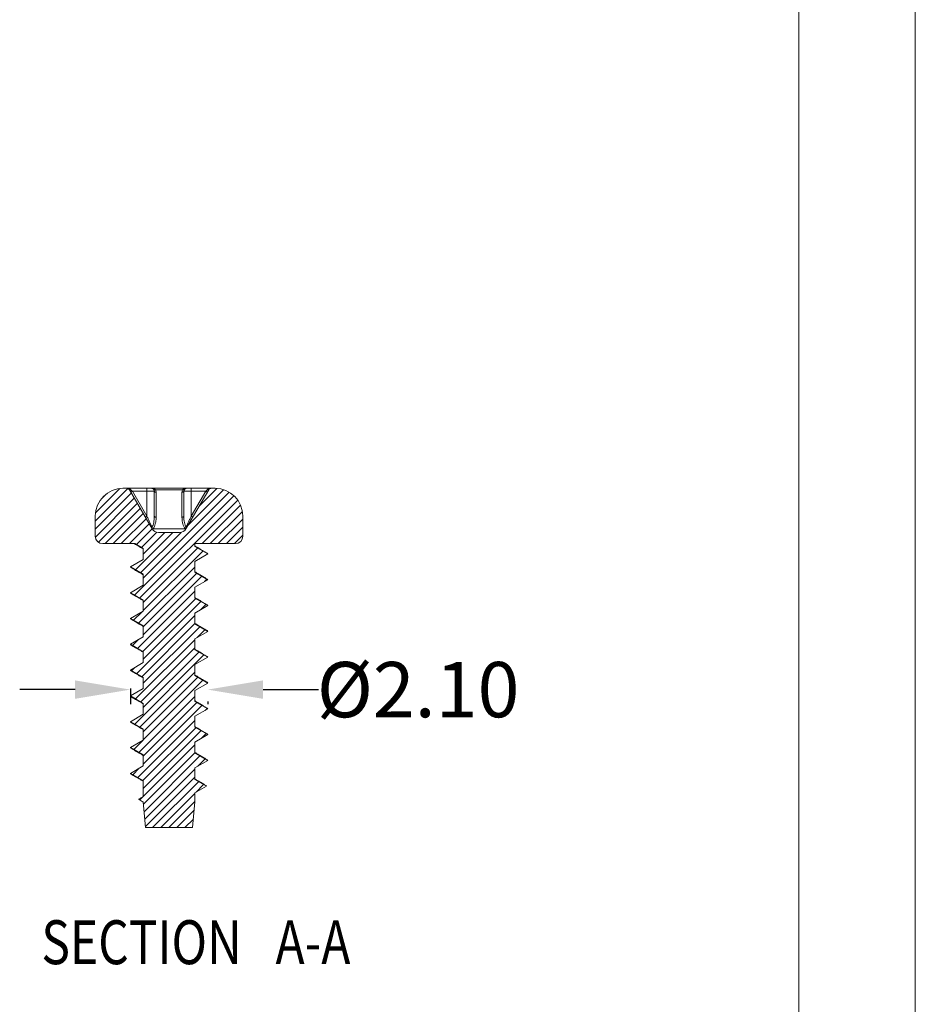
# Model space of a CAD drawing. Extents: x -178 to 119, y 58 to 263.
# Drawn here: x 95 to 119, y 111 to 138 of the extents above; entities that cross this region are included whole.
import ezdxf

# ---------------------------------------------------------------- set-up
doc = ezdxf.new("R2010")
doc.units = 0
doc.header["$LTSCALE"] = 1.21
doc.header["$MEASUREMENT"] = 0
doc.layers.get('0').update_dxf_attribs({"linetype": 'CONTINUOUS', "lineweight": 0})
doc.layers.get('Defpoints').update_dxf_attribs({"linetype": 'CONTINUOUS', "lineweight": 0})
doc.styles.get("Standard").update_dxf_attribs({"font": 'txt', "width": 0.8})
doc.dimstyles.get("Standard").update_dxf_attribs({"dimtxt": 0.15625, "dimasz": 0.1875, "dimexe": 0.18, "dimexo": 0.0625, "dimgap": 0.09, "dimtad": 0, "dimtih": 1, "dimtoh": 1, "dimzin": 4, "dimdsep": 46, "dimtxsty": 'Standard', "dimcen": 0.09, "dimadec": 0, "dimazin": 0, "dimtp": 0.01, "dimtm": 0.01, "dimtfac": 1, "dimtofl": 0, "dimtmove": 0, "dimatfit": 3, "dimfxl": 0, "dimtolj": 1, "dimtzin": 4, "dimarcsym": 0})

# ---------------------------------------------------------------- blocks, each defined once
blk = doc.blocks.new('*D22')
at = {"color": 3, "lineweight": -2}
for p, q in [((98.188, 119.93), (98.188, 119.505)), ((100.288, 119.58), (100.288, 119.505))]:
    blk.add_line(p, q, dxfattribs=at)
at = {"color": 4, "lineweight": -2}
for p, q in [((96.688, 119.901), (95.188, 119.901)), ((101.788, 119.901), (103.288, 119.901))]:
    blk.add_line(p, q, dxfattribs=at)
at = {"color": 4}
for points in [[(96.688, 120.151), (96.688, 119.651), (98.188, 119.901)], [(101.788, 120.151), (101.788, 119.651), (100.288, 119.901)]]:
    blk.add_solid(points, dxfattribs=at)
at = {"layer": 'Defpoints', "color": 0}
for p in [(98.188, 120.43), (100.288, 120.08), (100.288, 119.901)]:
    blk.add_point(p, dxfattribs=at)
at = {"color": 6, "insert": (105.991, 119.901), "char_height": 1.5, "attachment_point": 5}
blk.add_mtext('\\A1;{\\fISOCPEUR|b0|i0|c0|p34;%%C}2.10', dxfattribs=at)
blk = doc.blocks.new('BOX-A4')
at = {"color": 7, "linetype": 'Continuous'}
for p, q in [((185.786, -74.71), (185.786, 284.993)), ((180.252, -69.176), (180.252, 279.459))]:
    blk.add_line(p, q, dxfattribs=at)

msp = doc.modelspace()

# ---------------------------------------------------------------- linework, layer by layer
at = {"color": 2, "linetype": 'Continuous'}
for p, q in [((98.121, 125.355), (97.238, 124.471)), ((97.899, 125.352), (97.246, 124.699)), ((100.869, 125.253), (98.538, 122.922)), ((100.718, 125.321), (99.75, 124.353)), ((100.534, 125.356), (100.057, 124.879)), ((98.214, 125.229), (97.238, 124.252)), ((98.295, 125.091), (97.241, 124.036)), ((97.521, 125.193), (97.405, 125.077)), ((100.995, 125.16), (98.3, 122.465)), ((101.098, 125.043), (98.439, 122.385)), ((98.376, 124.952), (97.323, 123.899)), ((98.457, 124.814), (97.504, 123.861)), ((101.177, 124.904), (100.134, 123.861)), ((101.226, 124.733), (100.353, 123.861)), ((98.537, 124.675), (97.723, 123.861)), ((98.618, 124.537), (97.942, 123.861)), ((101.238, 124.525), (100.573, 123.861)), ((98.699, 124.398), (98.161, 123.861)), ((98.78, 124.26), (98.354, 123.834)), ((101.238, 124.306), (100.792, 123.861)), ((99.338, 124.161), (98.327, 123.15)), ((99.563, 124.166), (98.466, 123.069)), ((98.906, 124.167), (98.493, 123.754)), ((99.119, 124.161), (98.538, 123.579)), ((101.238, 124.087), (101.011, 123.861)), ((100.013, 123.739), (98.538, 122.264)), ((100.152, 123.659), (98.538, 122.045)), ((98.19, 123.231), (98.188, 123.23)), ((99.938, 123.225), (98.412, 121.7)), ((99.986, 123.054), (98.538, 121.606)), ((100.125, 122.974), (98.538, 121.387)), ((100.264, 122.894), (100.198, 122.829)), ((99.938, 122.568), (98.386, 121.016)), ((99.959, 122.37), (98.525, 120.936)), ((100.098, 122.29), (98.538, 120.729)), ((100.237, 122.209), (100.098, 122.071)), ((98.508, 122.015), (98.273, 121.781)), ((99.938, 121.91), (98.359, 120.331)), ((99.938, 121.691), (98.498, 120.251)), ((100.071, 121.605), (98.538, 120.072)), ((100.21, 121.525), (99.998, 121.313)), ((98.408, 121.257), (98.247, 121.096)), ((99.938, 121.253), (98.332, 119.647)), ((99.938, 121.033), (98.471, 119.567)), ((100.183, 120.84), (98.305, 118.962)), ((100.044, 120.921), (98.538, 119.414)), ((98.308, 120.5), (98.22, 120.412)), ((99.938, 120.376), (98.444, 118.882)), ((100.017, 120.236), (98.538, 118.756)), ((100.156, 120.156), (98.538, 118.537)), ((98.207, 119.742), (98.193, 119.727)), ((99.938, 119.718), (98.417, 118.198)), ((99.99, 119.552), (98.538, 118.099)), ((100.129, 119.471), (98.538, 117.88)), ((100.268, 119.391), (100.216, 119.339)), ((99.938, 119.06), (98.39, 117.513)), ((99.964, 118.867), (98.529, 117.433)), ((100.103, 118.787), (98.538, 117.222)), ((100.242, 118.707), (100.116, 118.581)), ((98.526, 118.525), (98.278, 118.278)), ((99.938, 118.403), (98.444, 116.909)), ((99.938, 118.183), (98.544, 116.79)), ((100.076, 118.102), (98.561, 116.588)), ((98.426, 117.768), (98.251, 117.593)), ((100.215, 118.022), (100.016, 117.823)), ((99.938, 117.745), (98.579, 116.386)), ((99.938, 117.526), (98.597, 116.185)), ((100.035, 117.404), (98.792, 116.161)), ((100.174, 117.324), (99.968, 117.118)), ((99.938, 117.087), (99.011, 116.161)), ((99.938, 116.868), (99.23, 116.161)), ((99.917, 116.629), (99.449, 116.161)), ((99.896, 116.388), (99.668, 116.161))]:
    msp.add_line(p, q, dxfattribs=at)
at = {"color": 7, "linetype": 'Continuous'}
for p, q in [((97.988, 125.361), (100.488, 125.361)), ((98.78, 124.26), (98.161, 125.321)), ((98.242, 125.281), (98.199, 125.255)), ((98.638, 124.603), (98.242, 125.281)), ((98.242, 125.281), (98.838, 125.281)), ((98.638, 125.361), (98.638, 124.603)), ((98.838, 125.281), (98.838, 124.603)), ((98.87, 125.321), (99.605, 125.321)), ((98.888, 124.578), (98.888, 125.255)), ((99.588, 124.578), (99.588, 125.255)), ((99.638, 124.603), (99.638, 125.281)), ((99.638, 125.281), (100.233, 125.281)), ((100.314, 125.321), (99.695, 124.26)), ((99.838, 124.603), (99.838, 125.361)), ((99.838, 124.603), (100.233, 125.281)), ((100.276, 125.255), (100.233, 125.281)), ((97.238, 124.611), (97.238, 124.061)), ((98.638, 124.603), (98.594, 124.578)), ((99.881, 124.578), (99.838, 124.603)), ((101.238, 124.611), (101.238, 124.061)), ((98.805, 124.26), (99.67, 124.26)), ((98.952, 124.161), (99.523, 124.161)), ((98.308, 123.861), (97.438, 123.861)), ((98.308, 123.861), (98.538, 123.728)), ((98.538, 123.728), (98.538, 123.432)), ((99.938, 123.861), (99.938, 123.782)), ((101.038, 123.861), (99.938, 123.861)), ((100.288, 123.58), (99.938, 123.782)), ((98.538, 123.432), (98.188, 123.23)), ((99.938, 123.378), (100.288, 123.58)), ((99.938, 123.378), (99.938, 123.082)), ((100.27, 123.6), (100.288, 123.58)), ((98.188, 123.23), (98.205, 123.21)), ((98.188, 123.23), (98.538, 123.028)), ((98.538, 123.028), (98.538, 122.732)), ((100.288, 122.88), (99.938, 123.082)), ((99.938, 122.678), (100.288, 122.88)), ((100.27, 122.9), (100.288, 122.88)), ((98.538, 122.732), (98.188, 122.53)), ((99.938, 122.678), (99.938, 122.382)), ((98.188, 122.53), (98.205, 122.51)), ((98.188, 122.53), (98.538, 122.328)), ((98.538, 122.328), (98.538, 122.032)), ((100.288, 122.18), (99.938, 122.382)), ((99.938, 121.978), (100.288, 122.18)), ((100.27, 122.2), (100.288, 122.18)), ((98.538, 122.032), (98.188, 121.83)), ((98.188, 121.83), (98.205, 121.81)), ((98.188, 121.83), (98.538, 121.628)), ((99.938, 121.978), (99.938, 121.682)), ((98.538, 121.628), (98.538, 121.332)), ((100.288, 121.48), (99.938, 121.682)), ((98.538, 121.332), (98.188, 121.13)), ((99.938, 121.278), (100.288, 121.48)), ((99.938, 121.278), (99.938, 120.982)), ((100.27, 121.5), (100.288, 121.48)), ((98.188, 121.13), (98.205, 121.11)), ((98.188, 121.13), (98.538, 120.928)), ((100.288, 120.78), (99.938, 120.982)), ((98.538, 120.928), (98.538, 120.632)), ((99.938, 120.578), (100.288, 120.78)), ((100.27, 120.8), (100.288, 120.78)), ((98.538, 120.632), (98.188, 120.43)), ((99.938, 120.578), (99.938, 120.282)), ((98.188, 120.43), (98.205, 120.41)), ((98.188, 120.43), (98.538, 120.228)), ((98.538, 120.228), (98.538, 119.932)), ((100.288, 120.08), (99.938, 120.282)), ((98.538, 119.932), (98.188, 119.73)), ((99.938, 119.878), (100.288, 120.08)), ((100.27, 120.1), (100.288, 120.08)), ((98.188, 119.73), (98.538, 119.528)), ((98.188, 119.73), (98.205, 119.71)), ((99.938, 119.878), (99.938, 119.582)), ((98.538, 119.528), (98.538, 119.232)), ((100.288, 119.38), (99.938, 119.582)), ((99.938, 119.178), (100.288, 119.38)), ((100.27, 119.4), (100.288, 119.38)), ((98.538, 119.232), (98.188, 119.03)), ((99.938, 119.178), (99.938, 118.882)), ((98.188, 119.03), (98.538, 118.828)), ((98.188, 119.03), (98.205, 119.01)), ((100.288, 118.68), (99.938, 118.882)), ((98.538, 118.828), (98.538, 118.532)), ((99.938, 118.478), (100.288, 118.68)), ((100.27, 118.7), (100.288, 118.68)), ((98.538, 118.532), (98.188, 118.33)), ((98.188, 118.33), (98.538, 118.128)), ((98.188, 118.33), (98.205, 118.31)), ((99.938, 118.478), (99.938, 118.182)), ((98.538, 118.128), (98.538, 117.832)), ((100.288, 117.98), (99.938, 118.182)), ((98.538, 117.832), (98.188, 117.63)), ((99.938, 117.778), (100.288, 117.98)), ((99.938, 117.778), (99.938, 117.46)), ((100.27, 118), (100.288, 117.98)), ((98.188, 117.63), (98.538, 117.428)), ((98.188, 117.63), (98.205, 117.61)), ((98.538, 117.428), (98.538, 117.006)), ((100.249, 117.28), (99.938, 117.46)), ((99.938, 117.1), (100.249, 117.28)), ((98.538, 117.006), (98.407, 116.93)), ((99.938, 117.1), (99.938, 116.861)), ((98.407, 116.93), (98.538, 116.854)), ((98.407, 116.93), (98.424, 116.917)), ((98.538, 116.854), (98.599, 116.161)), ((99.938, 116.861), (99.876, 116.161)), ((99.876, 116.161), (98.599, 116.161))]:
    msp.add_line(p, q, dxfattribs=at)
for centre, radius, start, end in [((97.988, 124.611), 0.75, 90, 180), ((98.092, 125.281), 0.08, 30.2564, 90), ((98.758, 125.281), 0.08, 0, 90), ((99.718, 125.281), 0.08, 90, 180), ((100.383, 125.281), 0.08, 90, 149.7436), ((100.488, 124.611), 0.75, 0, 90), ((98.952, 124.361), 0.2, 210.2564, 270), ((99.523, 124.361), 0.2, 270, 329.7436), ((97.438, 124.061), 0.2, 180, 270), ((101.038, 124.061), 0.2, 270, 0)]:
    msp.add_arc(centre, radius, start, end, dxfattribs=at)
for points, start_tangent, end_tangent in [([(98.167, 125.346), (98.144, 125.354), (98.117, 125.359), (98.092, 125.361)], (-0.91444, 0.404722), (-1, 0.000092)), ([(98.204, 125.321), (98.185, 125.315), (98.17, 125.315), (98.161, 125.321)], (-0.916929, -0.39905), (-0.504199, 0.863587)), ([(98.173, 125.343), (98.167, 125.346)], (-0.897184, 0.441657), (-0.91444, 0.404722)), ([(98.204, 125.321), (98.188, 125.335), (98.173, 125.343)], (-0.687078, 0.726584), (-0.897184, 0.441657)), ([(98.242, 125.281), (98.222, 125.302), (98.204, 125.321)], (-0.688065, 0.725649), (-0.688166, 0.725553)), ([(98.837, 125.344), (98.825, 125.349), (98.806, 125.355), (98.783, 125.359), (98.758, 125.361)], (-0.90308, 0.429473), (-1, 0.000102)), ([(98.87, 125.321), (98.851, 125.315), (98.836, 125.315), (98.827, 125.321)], (-0.916921, -0.39907), (-0.503924, 0.863748)), ([(98.87, 125.321), (98.858, 125.332), (98.843, 125.341), (98.837, 125.344)], (-0.687634, 0.726058), (-0.90308, 0.429473)), ([(98.888, 125.255), (98.868, 125.257), (98.852, 125.263), (98.841, 125.271), (98.838, 125.281)], (-1, 0), (0, 1)), ([(98.888, 125.255), (98.883, 125.29), (98.87, 125.321)], (0.000279, 1), (-0.503724, 0.863865)), ([(99.588, 125.255), (99.592, 125.29), (99.605, 125.321)], (-0.000053, 1), (0.503898, 0.863763)), ([(99.638, 125.281), (99.634, 125.271), (99.623, 125.263), (99.607, 125.257), (99.588, 125.255)], (0, -1), (-1, 0)), ([(99.605, 125.321), (99.621, 125.335), (99.636, 125.343)], (0.688162, 0.725557), (0.897293, 0.441436)), ([(99.648, 125.321), (99.64, 125.315), (99.624, 125.315), (99.605, 125.321)], (-0.504045, -0.863678), (-0.916941, 0.399022)), ([(99.636, 125.343), (99.642, 125.346)], (0.897293, 0.441436), (0.914516, 0.40455)), ([(99.642, 125.346), (99.665, 125.354), (99.692, 125.359), (99.718, 125.361)], (0.914516, 0.40455), (1, 0.000092)), ([(100.233, 125.281), (100.253, 125.302), (100.271, 125.321)], (0.688078, 0.725637), (0.688114, 0.725603)), ([(100.271, 125.321), (100.283, 125.332), (100.298, 125.341)], (0.687804, 0.725896), (0.881784, 0.471653)), ([(100.314, 125.321), (100.305, 125.315), (100.29, 125.315), (100.271, 125.321)], (-0.5039, -0.863762), (-0.916922, 0.399066)), ([(100.298, 125.341), (100.304, 125.344)], (0.881784, 0.471653), (0.903095, 0.42944)), ([(100.304, 125.344), (100.316, 125.349), (100.336, 125.355), (100.358, 125.359), (100.383, 125.361)], (0.903095, 0.42944), (1, 0.000102)), ([(98.779, 124.3), (98.75, 124.363), (98.716, 124.434), (98.679, 124.514), (98.638, 124.603)], (-0.423, 0.90613), (-0.422893, 0.90618)), ([(98.779, 124.3), (98.803, 124.363), (98.821, 124.434), (98.833, 124.514), (98.838, 124.603)], (0.423101, 0.906082), (-0.000052, 1)), ([(98.805, 124.26), (98.839, 124.325), (98.865, 124.399), (98.881, 124.484), (98.888, 124.578)], (0.542314, 0.840176), (-0.000132, 1)), ([(98.888, 124.578), (98.868, 124.579), (98.852, 124.585), (98.841, 124.593), (98.838, 124.603)], (-1, 0), (0, 1)), ([(99.638, 124.603), (99.634, 124.593), (99.623, 124.585), (99.607, 124.579), (99.588, 124.578)], (0, -1), (-1, 0)), ([(99.67, 124.26), (99.636, 124.325), (99.61, 124.399), (99.594, 124.484), (99.588, 124.578)], (-0.542307, 0.84018), (0.000126, 1)), ([(99.696, 124.3), (99.672, 124.363), (99.654, 124.434), (99.642, 124.514), (99.638, 124.603)], (-0.423116, 0.906075), (0.000049, 1)), ([(99.696, 124.3), (99.725, 124.363), (99.759, 124.434), (99.796, 124.514), (99.838, 124.603)], (0.423017, 0.906122), (0.422901, 0.906176)), ([(98.78, 124.276), (98.778, 124.27), (98.778, 124.265), (98.78, 124.26)], (-0.419517, -0.907747), (0.503525, -0.863981)), ([(98.78, 124.276), (98.78, 124.284), (98.779, 124.292), (98.779, 124.3)], (-0.127701, 0.991813), (0.000103, 1)), ([(98.788, 124.27), (98.78, 124.276)], (-0.807575, 0.589765), (-0.750001, 0.661436)), ([(98.78, 124.276), (98.783, 124.262), (98.788, 124.249)], (0.128118, -0.991759), (0.414174, -0.910198)), ([(98.805, 124.26), (98.797, 124.265), (98.788, 124.27), (98.788, 124.27)], (-0.901261, 0.433276), (-0.807575, 0.589765)), ([(98.794, 124.241), (98.8, 124.249), (98.805, 124.26)], (0.571454, 0.820634), (0.435113, 0.900376)), ([(99.679, 124.265), (99.67, 124.26)], (-0.857802, -0.51398), (-0.901265, -0.433268)), ([(99.681, 124.241), (99.675, 124.249), (99.67, 124.26)], (-0.571497, 0.820604), (-0.435104, 0.90038)), ([(99.687, 124.27), (99.679, 124.265)], (-0.80843, -0.588593), (-0.857802, -0.51398)), ([(99.695, 124.276), (99.687, 124.27)], (-0.750008, -0.661429), (-0.80843, -0.588593)), ([(99.695, 124.276), (99.692, 124.262), (99.688, 124.249)], (-0.127688, -0.991814), (-0.414201, -0.910185)), ([(99.695, 124.276), (99.695, 124.284), (99.696, 124.292), (99.696, 124.3)], (0.127654, 0.991819), (-0.000119, 1)), ([(99.695, 124.26), (99.697, 124.265), (99.697, 124.27), (99.695, 124.276)], (0.503529, 0.863978), (-0.419525, 0.907744)), ([(98.289, 123.861), (98.303, 123.852)], (0.86175, -0.507334), (0.861624, -0.507548)), ([(98.303, 123.852), (98.331, 123.836), (98.46, 123.759), (98.531, 123.717)], (0.861624, -0.507548), (0.858572, -0.512693)), ([(98.531, 123.717), (98.538, 123.713)], (0.858572, -0.512693), (0.858441, -0.512913)), ([(99.944, 123.793), (99.938, 123.797)], (-0.858572, 0.512693), (-0.858441, 0.512912)), ([(100.27, 123.6), (100.143, 123.675), (100.014, 123.752), (99.944, 123.793)], (-0.862394, 0.506238), (-0.858572, 0.512693)), ([(98.205, 123.21), (98.331, 123.136), (98.46, 123.059), (98.531, 123.017)], (0.862394, -0.506238), (0.858572, -0.512693)), ([(98.531, 123.017), (98.538, 123.013)], (0.858572, -0.512693), (0.858441, -0.512913)), ([(99.944, 123.093), (99.938, 123.097)], (-0.858572, 0.512693), (-0.858441, 0.512912)), ([(100.27, 122.9), (100.143, 122.975), (100.014, 123.052), (99.944, 123.093)], (-0.862394, 0.506238), (-0.858572, 0.512693)), ([(98.205, 122.51), (98.331, 122.436), (98.46, 122.359), (98.531, 122.317)], (0.862394, -0.506238), (0.858572, -0.512693)), ([(98.531, 122.317), (98.538, 122.313)], (0.858572, -0.512693), (0.858441, -0.512913)), ([(99.944, 122.393), (99.938, 122.397)], (-0.858572, 0.512693), (-0.858441, 0.512912)), ([(100.27, 122.2), (100.143, 122.275), (100.014, 122.352), (99.944, 122.393)], (-0.862394, 0.506238), (-0.858572, 0.512693)), ([(98.205, 121.81), (98.331, 121.736), (98.46, 121.659), (98.531, 121.617)], (0.862394, -0.506238), (0.858572, -0.512693)), ([(98.531, 121.617), (98.538, 121.613)], (0.858572, -0.512693), (0.858441, -0.512913)), ([(99.944, 121.693), (99.938, 121.697)], (-0.858572, 0.512693), (-0.858441, 0.512912)), ([(100.27, 121.5), (100.143, 121.575), (100.014, 121.652), (99.944, 121.693)], (-0.862394, 0.506238), (-0.858572, 0.512693)), ([(98.205, 121.11), (98.331, 121.036), (98.46, 120.959), (98.531, 120.917)], (0.862394, -0.506238), (0.858572, -0.512693)), ([(99.944, 120.993), (99.938, 120.997)], (-0.858572, 0.512693), (-0.858441, 0.512912)), ([(100.27, 120.8), (100.143, 120.875), (100.014, 120.952), (99.944, 120.993)], (-0.862394, 0.506238), (-0.858572, 0.512693)), ([(98.531, 120.917), (98.538, 120.913)], (0.858572, -0.512693), (0.858441, -0.512913)), ([(98.205, 120.41), (98.331, 120.336), (98.46, 120.259), (98.531, 120.217)], (0.862394, -0.506238), (0.858572, -0.512693)), ([(98.531, 120.217), (98.538, 120.213)], (0.858572, -0.512693), (0.858441, -0.512913)), ([(99.944, 120.293), (99.938, 120.297)], (-0.858572, 0.512693), (-0.858441, 0.512912)), ([(100.27, 120.1), (100.143, 120.175), (100.014, 120.252), (99.944, 120.293)], (-0.862394, 0.506238), (-0.858572, 0.512693)), ([(98.205, 119.71), (98.331, 119.636), (98.46, 119.559), (98.531, 119.517)], (0.862394, -0.506238), (0.858572, -0.512693)), ([(98.531, 119.517), (98.538, 119.513)], (0.858572, -0.512693), (0.858441, -0.512913)), ([(99.944, 119.593), (99.938, 119.597)], (-0.858572, 0.512693), (-0.858441, 0.512912)), ([(100.27, 119.4), (100.143, 119.475), (100.014, 119.552), (99.944, 119.593)], (-0.862394, 0.506238), (-0.858572, 0.512693)), ([(98.205, 119.01), (98.331, 118.936), (98.46, 118.859), (98.531, 118.817)], (0.862394, -0.506238), (0.858572, -0.512693)), ([(99.944, 118.893), (99.938, 118.897)], (-0.858572, 0.512693), (-0.858441, 0.512912)), ([(100.27, 118.7), (100.143, 118.775), (100.014, 118.852), (99.944, 118.893)], (-0.862394, 0.506238), (-0.858572, 0.512693)), ([(98.531, 118.817), (98.538, 118.813)], (0.858572, -0.512693), (0.858441, -0.512913)), ([(98.205, 118.31), (98.331, 118.236), (98.46, 118.159), (98.531, 118.117)], (0.862394, -0.506238), (0.858572, -0.512693)), ([(98.531, 118.117), (98.538, 118.113)], (0.858572, -0.512693), (0.858441, -0.512913)), ([(99.944, 118.193), (99.938, 118.197)], (-0.858572, 0.512693), (-0.858441, 0.512912)), ([(100.27, 118), (100.143, 118.075), (100.014, 118.152), (99.944, 118.193)], (-0.862394, 0.506238), (-0.858572, 0.512693)), ([(98.205, 117.61), (98.331, 117.536), (98.46, 117.459), (98.531, 117.417)], (0.862394, -0.506238), (0.858572, -0.512693)), ([(98.531, 117.417), (98.538, 117.413)], (0.858572, -0.512693), (0.858441, -0.512913)), ([(99.946, 117.474), (99.938, 117.48)], (-0.85654, 0.516081), (-0.856326, 0.516436)), ([(100.232, 117.304), (100.105, 117.38), (99.976, 117.457), (99.946, 117.474)], (-0.860931, 0.508723), (-0.85654, 0.516081)), ([(100.232, 117.305), (100.239, 117.3), (100.249, 117.28)], (0.823719, -0.566999), (-0.275074, -0.961423)), ([(98.424, 116.917), (98.536, 116.851)], (0.864403, -0.502799), (0.863874, -0.503708))]:
    msp.add_spline(points, degree=3, dxfattribs=dict(at, start_tangent=start_tangent, end_tangent=end_tangent))

# ---------------------------------------------------------------- block references
at = {"xscale": 0.5700000000000003, "yscale": 0.5700000000000003, "zscale": 0.57}
msp.add_blockref('BOX-A4', (13.574, 100.616), dxfattribs=at)

# ---------------------------------------------------------------- texts
at = {"color": 2, "linetype": 'Continuous', "width": 0.8}
for s, p in [('SECTION  ', (95.776, 112.455)), ('A-A', (102.124, 112.455))]:
    msp.add_text(s, height=1.1906, dxfattribs=at).set_placement(p)

# ---------------------------------------------------------------- dimensions: what is measured, and where the dimension line sits
dim = msp.add_linear_dim(base=(100.288, 119.901), p1=(98.188, 120.43), p2=(100.288, 120.08), text='{\\fISOCPEUR|b0|i0|c0|p34;%%C}<>', dimstyle='Standard', override={"dimtxt": 1.5, "dimasz": 1.5, "dimexe": 0.396, "dimexo": 0.5, "dimgap": 0.5, "dimtih": 0, "dimtoh": 0, "dimzin": 0, "dimcen": 0, "dimclrd": 4, "dimclre": 3, "dimclrt": 6, "dimadec": 1, "dimtp": 0, "dimtm": 0, "dimtzin": 0})
dim.commit()
dim.dimension.update_dxf_attribs({"geometry": '*D22', "text_midpoint": (105.991, 119.901)})

doc.saveas('drawing.dxf')
